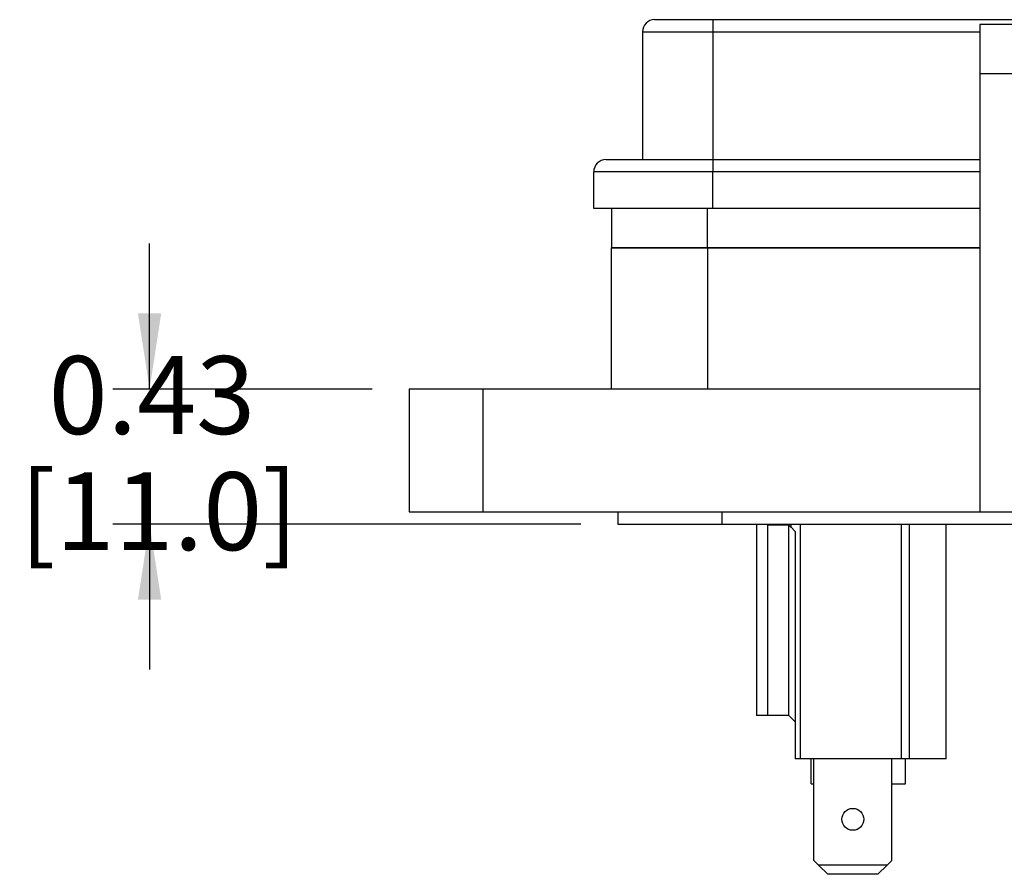
# Model space of a CAD drawing. Units: inches. Extents: x 0.4 to 8, y 0.3 to 10.7.
# Drawn here: x 0.8 to 1.8, y 2.4 to 3.3 of the extents above; entities that cross this region are included whole.
import ezdxf

# ---------------------------------------------------------------- set-up
doc = ezdxf.new("R2010")
doc.units = ezdxf.units.IN
doc.header["$MEASUREMENT"] = 0
doc.layers.add('BORDER', color=7, linetype='Continuous')
doc.styles.add('SLDTEXTSTYLE0', font='ARIAL.TTF', dxfattribs={"width": 0.948})
doc.dimstyles.new('SLDDIMSTYLE1', dxfattribs={"dimtxt": 0.080892, "dimasz": 0.080892, "dimexe": 0, "dimexo": 0.0625, "dimgap": 0.020223, "dimtad": 0, "dimtih": 1, "dimtoh": 1, "dimlfac": 3, "dimrnd": 1e-09, "dimzin": 12, "dimdsep": 46, "dimtxsty": 'SLDTEXTSTYLE0', "dimsah": 1, "dimcen": 0.09, "dimadec": 0, "dimazin": 3, "dimtfac": 1, "dimtmove": 0, "dimatfit": 0, "dimfxl": 0, "dimfrac": 2, "dimtolj": 1, "dimtzin": 12, "dimarcsym": 0})

# ---------------------------------------------------------------- blocks, each defined once
blk = doc.blocks.new('_D_3')
at = {"layer": 'BORDER'}
for p, q in [((0.9347, 2.8935), (0.9347, 3.049)), ((1.1727, 2.8935), (0.8953, 2.8935)), ((1.3958, 2.7491), (0.8953, 2.7491)), ((0.9347, 2.7491), (0.9347, 2.5936))]:
    blk.add_line(p, q, dxfattribs=at)
for points in [[(0.9347, 2.8935), (0.9471, 2.9743), (0.9222, 2.9743)], [(0.9347, 2.7491), (0.9222, 2.6682), (0.9471, 2.6682)]]:
    blk.add_solid(points, dxfattribs=at)
at = {"layer": 'BORDER', "char_height": 0.08333, "attachment_point": 1, "style": 'SLDTEXTSTYLE0'}
for s, insert in [('0.43', (0.8267, 2.9287)), ('[11.0]', (0.7958, 2.8045))]:
    blk.add_mtext(s, dxfattribs=dict(at, insert=insert))

msp = doc.modelspace()

# ---------------------------------------------------------------- linework, layer by layer
at = {"color": 7, "linetype": 'Continuous', "lineweight": 25}
for p, q in [((1.537, 3.2885), (1.537, 3.2755)), ((1.537, 3.2885), (2.1839, 3.2885)), ((1.4615, 3.2755), (1.537, 3.2755)), ((1.4615, 3.2755), (1.4615, 3.1388)), ((1.537, 3.2755), (1.537, 3.1388)), ((1.8747, 3.2832), (1.8222, 3.2832)), ((1.8222, 3.2832), (1.8222, 3.2307)), ((1.8222, 3.2307), (1.8222, 2.7623)), ((1.8747, 3.2307), (1.8222, 3.2307)), ((1.537, 3.1388), (1.537, 3.1258)), ((1.537, 3.1388), (1.8222, 3.1388)), ((1.537, 3.1258), (1.4095, 3.1258)), ((1.4095, 3.0867), (1.4095, 3.1258)), ((1.537, 3.0867), (1.537, 3.1258)), ((1.537, 3.0867), (1.4095, 3.0867)), ((1.4286, 3.0867), (1.4286, 3.0443)), ((1.8222, 3.0867), (1.537, 3.0867)), ((1.4286, 2.8935), (1.4286, 3.0443)), ((1.531, 3.0443), (1.4286, 3.0443)), ((1.4286, 3.0443), (1.5309, 3.0443)), ((1.5309, 3.0443), (1.8222, 3.0443)), ((1.531, 3.0443), (1.531, 2.8935)), ((1.8222, 3.0443), (1.531, 3.0443)), ((1.2121, 2.8935), (1.2121, 2.7623)), ((1.2908, 2.8935), (1.2121, 2.8935)), ((1.2908, 2.8935), (1.2908, 2.7623)), ((1.8222, 2.8935), (1.2908, 2.8935)), ((1.2121, 2.7623), (1.2908, 2.7623)), ((1.2908, 2.7623), (1.8222, 2.7623)), ((1.4352, 2.7623), (1.4352, 2.7491)), ((1.5467, 2.7491), (1.5467, 2.7623)), ((1.8222, 2.7623), (2.0059, 2.7623)), ((1.4352, 2.7491), (1.5467, 2.7491)), ((1.5467, 2.7491), (3.0424, 2.7491)), ((1.5834, 2.7491), (1.5834, 2.5443)), ((1.6181, 2.7479), (1.5952, 2.7479)), ((1.5952, 2.7479), (1.5952, 2.5443)), ((1.6181, 2.7479), (1.6204, 2.7456)), ((1.6181, 2.5443), (1.6181, 2.7479)), ((1.6204, 2.7456), (1.6204, 2.7491)), ((1.6301, 2.7491), (1.6301, 2.4978)), ((1.7382, 2.7491), (1.7382, 2.4978)), ((1.7468, 2.7491), (1.7468, 2.4978)), ((1.7861, 2.4978), (1.7861, 2.7491)), ((1.6204, 2.7456), (1.6248, 2.7412)), ((1.6248, 2.7412), (1.6248, 2.4978)), ((1.5952, 2.5443), (1.5834, 2.5443)), ((1.6181, 2.5443), (1.5952, 2.5443)), ((1.6181, 2.5443), (1.6248, 2.5376)), ((1.6301, 2.4978), (1.6248, 2.4978)), ((1.7382, 2.4978), (1.6301, 2.4978)), ((1.6418, 2.4713), (1.6418, 2.4978)), ((1.6448, 2.3892), (1.6448, 2.4978)), ((1.7281, 2.3892), (1.7281, 2.4978)), ((1.7468, 2.4978), (1.7382, 2.4978)), ((1.7429, 2.4713), (1.7429, 2.4978)), ((1.7861, 2.4978), (1.7468, 2.4978)), ((1.6418, 2.4713), (1.6448, 2.4713)), ((1.7281, 2.4713), (1.7429, 2.4713)), ((1.6448, 2.3892), (1.6497, 2.3843)), ((1.7232, 2.3843), (1.6497, 2.3843)), ((1.6497, 2.3843), (1.6596, 2.3745)), ((1.7134, 2.3745), (1.7232, 2.3843)), ((1.7232, 2.3843), (1.7281, 2.3892)), ((1.7134, 2.3745), (1.6596, 2.3745))]:
    msp.add_line(p, q, dxfattribs=at)
at = {"color": 8, "linetype": 'Continuous', "lineweight": 25}
for p, q in [((1.537, 3.2755), (1.8222, 3.2755)), ((1.8222, 3.1258), (1.537, 3.1258)), ((1.5309, 3.0867), (1.5309, 3.0443))]:
    msp.add_line(p, q, dxfattribs=at)
at = {"color": 7, "linetype": 'Continuous', "lineweight": 25}
msp.add_circle((1.6865, 2.4333), 0.0117, dxfattribs=at)
for centre in [(1.4746, 3.2755), (1.4225, 3.1258)]:
    msp.add_arc(centre, 0.013, 90, 180, dxfattribs=at)
for points, knots in [([(1.4746, 3.2885), (1.4748, 3.2885), (1.4752, 3.2885), (1.4787, 3.2885), (1.4844, 3.2885), (1.4925, 3.2885), (1.5025, 3.2885), (1.5136, 3.2885), (1.5252, 3.2885), (1.5331, 3.2885), (1.537, 3.2885)], [0, 0, 0, 0, 0.119993, 0.240021, 0.368645, 0.499999, 0.631353, 0.759978, 0.879971, 1, 1, 1, 1]), ([(1.4225, 3.1388), (1.4229, 3.1388), (1.4236, 3.1388), (1.43, 3.1388), (1.4406, 3.1388), (1.4555, 3.1388), (1.4708, 3.1388), (1.4842, 3.1388), (1.498, 3.1388), (1.5157, 3.1388), (1.53, 3.1388), (1.537, 3.1388)], [0, 0, 0, 0, 0.116497, 0.239972, 0.36858, 0.499917, 0.631255, 0.695622, 0.760028, 0.883503, 1, 1, 1, 1])]:
    msp.add_open_spline(points, degree=3, knots=knots, dxfattribs=at)

# ---------------------------------------------------------------- dimensions: what is measured, and where the dimension line sits
at = {"layer": 'BORDER'}
dim = msp.add_linear_dim(base=(0.9347, 2.7491), p1=(1.2121, 2.8935), p2=(1.4352, 2.7491), angle=90, text='0.43\\P[11.0]', dimstyle='SLDDIMSTYLE1', dxfattribs=at)
dim.commit()
dim.dimension.update_dxf_attribs({"geometry": '_D_3', "text_midpoint": (0.9347, 2.8213), "dimtype": 160})

doc.saveas('drawing.dxf')
